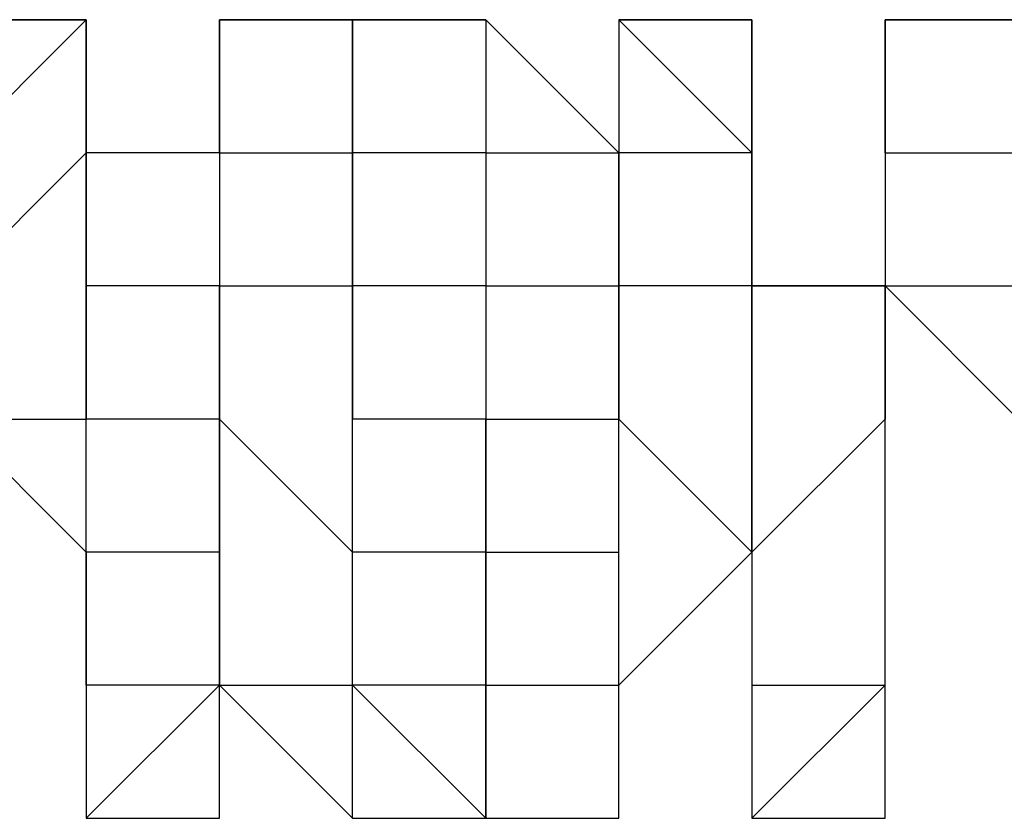
# Model space of a CAD drawing. Extents: x -112 to 119, y -62 to -4.
# Drawn here: x -52 to -51, y -28 to -28 of the extents above; entities that cross this region are included whole.
import ezdxf

# ---------------------------------------------------------------- set-up
doc = ezdxf.new("R2010")
doc.units = 0
doc.layers.get('0').update_dxf_attribs({"linetype": 'CONTINUOUS'})

msp = doc.modelspace()

# ---------------------------------------------------------------- linework, layer by layer
at = {"color": 0}
for points in [[(-51.6382, -27.9909), (-51.6382, -27.9909), (-51.6382, -27.9909), (-51.6382, -27.9909), (-51.6382, -27.9909), (-51.6382, -27.9909), (-51.6382, -27.9909), (-51.6382, -27.9909), (-51.6636, -27.9909)], [(-51.6636, -27.9909), (-51.6636, -27.9909), (-51.6382, -27.9909)], [(-51.6636, -28.0163), (-51.6382, -27.9909), (-51.6382, -28.0163)], [(-51.6382, -28.0163), (-51.6382, -27.9909), (-51.6382, -27.9909)], [(-51.6128, -27.9909), (-51.6128, -27.9909), (-51.6128, -28.0163)], [(-51.5874, -27.9909), (-51.5874, -27.9909), (-51.5874, -27.9909), (-51.6128, -27.9909), (-51.6128, -27.9909), (-51.6128, -27.9909), (-51.6128, -27.9909), (-51.6128, -27.9909), (-51.6128, -27.9909), (-51.6128, -27.9909), (-51.6128, -27.9909)], [(-51.6128, -27.9909), (-51.6128, -27.9909)], [(-51.6128, -27.9909), (-51.6128, -27.9909), (-51.6128, -27.9909), (-51.6128, -27.9909), (-51.6128, -27.9909), (-51.6128, -27.9909), (-51.6128, -27.9909)], [(-51.6128, -27.9909), (-51.6128, -27.9909), (-51.6128, -28.0163)], [(-51.6128, -27.9909), (-51.6128, -27.9909), (-51.6128, -27.9909)], [(-51.6128, -28.0163), (-51.6128, -27.9909), (-51.6128, -27.9909)], [(-51.6128, -27.9909), (-51.6128, -27.9909), (-51.6128, -27.9909)], [(-51.6128, -27.9909), (-51.6128, -27.9909), (-51.6128, -27.9909)], [(-51.6128, -27.9909), (-51.6128, -27.9909), (-51.5874, -27.9909)], [(-51.6128, -27.9909), (-51.6128, -27.9909), (-51.6128, -27.9909)], [(-51.6128, -27.9909), (-51.6128, -27.9909), (-51.5874, -27.9909)], [(-51.6128, -28.0163), (-51.6128, -28.0163), (-51.6128, -27.9909)], [(-51.5874, -28.0163), (-51.5874, -28.0163), (-51.5874, -27.9909)], [(-51.5874, -27.9909), (-51.5874, -27.9909), (-51.5874, -27.9909)], [(-51.562, -27.9909), (-51.5874, -27.9909), (-51.5874, -27.9909)], [(-51.5874, -27.9909), (-51.5874, -28.0163), (-51.5874, -28.0163)], [(-51.5874, -27.9909), (-51.5874, -27.9909), (-51.5874, -27.9909)], [(-51.562, -28.0163), (-51.5874, -28.0163), (-51.5874, -27.9909)], [(-51.5874, -27.9909), (-51.5874, -27.9909), (-51.562, -27.9909)], [(-51.562, -27.9909), (-51.562, -27.9909), (-51.5874, -27.9909)], [(-51.5366, -28.0163), (-51.5366, -28.0163), (-51.562, -27.9909)], [(-51.562, -27.9909), (-51.562, -28.0163), (-51.562, -28.0163)], [(-51.562, -27.9909), (-51.562, -27.9909), (-51.562, -27.9909)], [(-51.562, -27.9909), (-51.562, -27.9909)], [(-51.562, -27.9909), (-51.562, -27.9909), (-51.562, -27.9909), (-51.562, -27.9909), (-51.562, -27.9909), (-51.562, -27.9909), (-51.562, -27.9909), (-51.562, -27.9909), (-51.562, -27.9909), (-51.562, -27.9909), (-51.562, -27.9909), (-51.562, -27.9909), (-51.562, -27.9909)], [(-51.562, -27.9909), (-51.562, -27.9909), (-51.562, -27.9909)], [(-51.562, -27.9909), (-51.562, -27.9909), (-51.562, -27.9909)], [(-51.562, -27.9909), (-51.562, -27.9909), (-51.562, -27.9909)], [(-51.562, -27.9909), (-51.562, -27.9909), (-51.562, -27.9909)], [(-51.5366, -27.9909), (-51.5366, -27.9909), (-51.5112, -28.0163)], [(-51.5366, -27.9909), (-51.5366, -27.9909), (-51.5366, -27.9909)], [(-51.5112, -27.9909), (-51.5112, -27.9909), (-51.5112, -27.9909), (-51.5366, -27.9909), (-51.5366, -27.9909), (-51.5366, -27.9909), (-51.5366, -27.9909), (-51.5366, -27.9909), (-51.5366, -27.9909), (-51.5366, -27.9909), (-51.5366, -27.9909)], [(-51.5366, -27.9909), (-51.5366, -27.9909), (-51.5366, -28.0163)], [(-51.5366, -27.9909), (-51.5366, -27.9909), (-51.5366, -27.9909)], [(-51.5366, -27.9909), (-51.5366, -27.9909), (-51.5366, -27.9909)], [(-51.5366, -27.9909), (-51.5366, -27.9909), (-51.5112, -27.9909)], [(-51.5366, -27.9909), (-51.5366, -27.9909), (-51.5366, -27.9909)], [(-51.5366, -27.9909), (-51.5112, -27.9909), (-51.5112, -27.9909)], [(-51.5366, -27.9909), (-51.5366, -27.9909), (-51.5366, -27.9909)], [(-51.5112, -28.0163), (-51.5112, -27.9909), (-51.5112, -27.9909)], [(-51.5112, -27.9909), (-51.5112, -27.9909), (-51.5112, -27.9909), (-51.5112, -27.9909), (-51.5112, -27.9909), (-51.5112, -27.9909), (-51.5112, -27.9909), (-51.5112, -27.9909), (-51.5112, -27.9909)], [(-51.5112, -28.0163), (-51.5112, -27.9909), (-51.5112, -28.0163)], [(-51.4858, -27.9909), (-51.4858, -28.0163), (-51.4858, -28.0163)], [(-51.4858, -27.9909), (-51.4858, -27.9909), (-51.4858, -27.9909)], [(-51.4604, -27.9909), (-51.4604, -27.9909), (-51.4604, -27.9909), (-51.4604, -27.9909), (-51.4604, -27.9909), (-51.4604, -27.9909), (-51.4858, -27.9909), (-51.4858, -27.9909), (-51.4858, -27.9909), (-51.4858, -27.9909), (-51.4858, -27.9909), (-51.4858, -27.9909), (-51.4858, -27.9909)], [(-51.4858, -27.9909), (-51.4858, -27.9909), (-51.4858, -27.9909)], [(-51.4858, -27.9909), (-51.4858, -28.0163), (-51.4858, -28.0163)], [(-51.4858, -27.9909), (-51.4858, -27.9909), (-51.4858, -27.9909)], [(-51.4858, -28.0163), (-51.4858, -28.0163), (-51.4858, -27.9909)], [(-51.4858, -27.9909), (-51.4858, -27.9909), (-51.4858, -27.9909)], [(-51.4858, -27.9909), (-51.4858, -27.9909), (-51.4858, -27.9909)], [(-51.4858, -27.9909), (-51.4858, -27.9909), (-51.4604, -27.9909)], [(-51.4858, -27.9909), (-51.4858, -27.9909), (-51.4858, -27.9909)], [(-51.4858, -27.9909), (-51.4604, -27.9909), (-51.4604, -27.9909)], [(-51.4858, -28.0163), (-51.4858, -27.9909), (-51.4858, -27.9909)], [(-51.6636, -28.0417), (-51.6382, -28.0163), (-51.6382, -28.0417)], [(-51.6382, -28.0417), (-51.6382, -28.0163), (-51.6382, -28.0163)], [(-51.6128, -28.0163), (-51.6382, -28.0163), (-51.6382, -28.0417)], [(-51.6128, -28.0163), (-51.6128, -28.0417), (-51.6128, -28.0417)], [(-51.6128, -28.0163), (-51.6128, -28.0163), (-51.6128, -28.0163)], [(-51.6128, -28.0163), (-51.6128, -28.0163), (-51.6128, -28.0163)], [(-51.6128, -28.0163), (-51.6128, -28.0163), (-51.6128, -28.0163)], [(-51.6128, -28.0163), (-51.6128, -28.0163), (-51.5874, -28.0163)], [(-51.6128, -28.0163), (-51.6128, -28.0163)], [(-51.5874, -28.0417), (-51.5874, -28.0417), (-51.5874, -28.0163)], [(-51.5874, -28.0163), (-51.5874, -28.0417), (-51.5874, -28.0417)], [(-51.5874, -28.0163), (-51.5874, -28.0163), (-51.5874, -28.0163)], [(-51.562, -28.0163), (-51.5874, -28.0163), (-51.5874, -28.0163)], [(-51.562, -28.0163), (-51.562, -28.0417), (-51.562, -28.0417)], [(-51.562, -28.0163), (-51.562, -28.0163), (-51.5366, -28.0163)], [(-51.562, -28.0163), (-51.562, -28.0163)], [(-51.5366, -28.0417), (-51.5366, -28.0163), (-51.5366, -28.0163)], [(-51.5366, -28.0163), (-51.5366, -28.0163), (-51.5366, -28.0163)], [(-51.5366, -28.0163), (-51.5366, -28.0417), (-51.5366, -28.0417)], [(-51.5366, -28.0163), (-51.5366, -28.0163), (-51.5366, -28.0163)], [(-51.5112, -28.0417), (-51.5366, -28.0417), (-51.5366, -28.0163)], [(-51.5366, -28.0163), (-51.5366, -28.0163), (-51.5366, -28.0163)], [(-51.5112, -28.0163), (-51.5366, -28.0163), (-51.5366, -28.0163)], [(-51.4858, -28.0417), (-51.5112, -28.0417), (-51.5112, -28.0163)], [(-51.5112, -28.0163), (-51.5112, -28.0163), (-51.5112, -28.0163)], [(-51.5112, -28.0163), (-51.5112, -28.0163), (-51.5112, -28.0417)], [(-51.5112, -28.0163), (-51.5112, -28.0163), (-51.5112, -28.0163)], [(-51.5112, -28.0417), (-51.5112, -28.0163), (-51.5112, -28.0163)], [(-51.4858, -28.0163), (-51.4858, -28.0417), (-51.4858, -28.0417)], [(-51.4858, -28.0163), (-51.4858, -28.0163), (-51.4858, -28.0417)], [(-51.4858, -28.0163), (-51.4858, -28.0163), (-51.4858, -28.0163)], [(-51.4858, -28.0163), (-51.4858, -28.0163), (-51.4858, -28.0163)], [(-51.4858, -28.0163), (-51.4604, -28.0163), (-51.4604, -28.0163)], [(-51.4858, -28.0163), (-51.4858, -28.0163), (-51.4858, -28.0163)], [(-51.6382, -28.0671), (-51.6382, -28.0417), (-51.6382, -28.0417)], [(-51.6382, -28.0417), (-51.6382, -28.0417), (-51.6382, -28.0671)], [(-51.6128, -28.0417), (-51.6128, -28.0417), (-51.6382, -28.0417)], [(-51.6128, -28.0417), (-51.6128, -28.0671), (-51.6128, -28.0671)], [(-51.6128, -28.0671), (-51.6128, -28.0417)], [(-51.6128, -28.0417), (-51.6128, -28.0417), (-51.6128, -28.0417)], [(-51.6128, -28.0417), (-51.5874, -28.0417), (-51.5874, -28.0417)], [(-51.5874, -28.0671), (-51.5874, -28.0671), (-51.5874, -28.0417)], [(-51.5874, -28.0417), (-51.5874, -28.0671), (-51.5874, -28.0671)], [(-51.562, -28.0417), (-51.5874, -28.0417), (-51.5874, -28.0417)], [(-51.562, -28.0417), (-51.562, -28.0417), (-51.562, -28.0671)], [(-51.562, -28.0417), (-51.562, -28.0417), (-51.562, -28.0417)], [(-51.562, -28.0417), (-51.562, -28.0417), (-51.5366, -28.0417)], [(-51.5366, -28.0671), (-51.5366, -28.0417), (-51.5366, -28.0417)], [(-51.5366, -28.0417), (-51.5366, -28.0671), (-51.5366, -28.0671)], [(-51.5366, -28.0417), (-51.5366, -28.0417), (-51.5366, -28.0417)], [(-51.5112, -28.0417), (-51.5112, -28.0417), (-51.5366, -28.0417)], [(-51.5112, -28.0417), (-51.5112, -28.0417), (-51.5112, -28.0671)], [(-51.5112, -28.0925), (-51.5112, -28.0671), (-51.5112, -28.0417)], [(-51.5112, -28.0417), (-51.5112, -28.0417), (-51.5112, -28.0417)], [(-51.5112, -28.0671), (-51.5112, -28.0417), (-51.4858, -28.0417)], [(-51.4858, -28.0671), (-51.4858, -28.0671), (-51.4858, -28.0417)], [(-51.4858, -28.0417), (-51.4604, -28.0671), (-51.4604, -28.0671)], [(-51.4858, -28.0417), (-51.4858, -28.0417), (-51.4858, -28.0671)], [(-51.4858, -28.0417), (-51.4858, -28.0417), (-51.4858, -28.0417)], [(-51.4858, -28.0417), (-51.4858, -28.0417), (-51.4858, -28.0417)], [(-51.4858, -28.0417), (-51.4604, -28.0417), (-51.4604, -28.0417)], [(-51.6636, -28.0671), (-51.6636, -28.0671), (-51.6382, -28.0925)], [(-51.6636, -28.0671), (-51.6382, -28.0671), (-51.6382, -28.0671)], [(-51.6382, -28.0925), (-51.6382, -28.0671), (-51.6382, -28.0671)], [(-51.6128, -28.0671), (-51.6128, -28.0671), (-51.6382, -28.0671)], [(-51.6128, -28.0671), (-51.6128, -28.0925), (-51.6128, -28.1179)], [(-51.6128, -28.0925), (-51.6128, -28.0671), (-51.6128, -28.0671)], [(-51.6128, -28.0671), (-51.6128, -28.0671), (-51.6128, -28.0671)], [(-51.6128, -28.0671), (-51.5874, -28.0925), (-51.5874, -28.0671)], [(-51.5874, -28.0925), (-51.5874, -28.0925), (-51.5874, -28.0671)], [(-51.5874, -28.0671), (-51.5874, -28.0671), (-51.5874, -28.0671)], [(-51.562, -28.0671), (-51.562, -28.0671), (-51.5874, -28.0671)], [(-51.562, -28.0671), (-51.562, -28.0925), (-51.562, -28.0925)], [(-51.562, -28.0925), (-51.562, -28.0925), (-51.562, -28.0671)], [(-51.562, -28.0671), (-51.562, -28.0671), (-51.5366, -28.0671)], [(-51.5366, -28.0925), (-51.5366, -28.0671), (-51.5366, -28.0671)], [(-51.5366, -28.0671), (-51.5366, -28.0671), (-51.5366, -28.0671)], [(-51.5112, -28.0925), (-51.5366, -28.0671), (-51.5366, -28.0671)], [(-51.5112, -28.0671), (-51.5112, -28.0671), (-51.5112, -28.0925)], [(-51.5112, -28.0925), (-51.5112, -28.0925), (-51.4858, -28.0671)], [(-51.4858, -28.1179), (-51.4858, -28.0925), (-51.4858, -28.0671)], [(-51.4858, -28.0671), (-51.4858, -28.0671)], [(-51.4858, -28.0925), (-51.4858, -28.0671), (-51.4858, -28.0671)], [(-51.4858, -28.0671), (-51.4858, -28.0671), (-51.4858, -28.0671)], [(-51.4858, -28.0671), (-51.4858, -28.0671), (-51.4858, -28.0671)], [(-51.6382, -28.1179), (-51.6382, -28.0925), (-51.6382, -28.0925)], [(-51.6382, -28.0925), (-51.6382, -28.0925), (-51.6382, -28.1179)], [(-51.6382, -28.0925), (-51.6382, -28.0925), (-51.6382, -28.0925)], [(-51.6128, -28.0925), (-51.6382, -28.0925), (-51.6382, -28.0925)], [(-51.6128, -28.1179), (-51.6128, -28.0925), (-51.6128, -28.0925)], [(-51.6128, -28.0925), (-51.6128, -28.0925), (-51.6128, -28.0925)], [(-51.6128, -28.1179), (-51.5874, -28.1179), (-51.5874, -28.0925)], [(-51.5874, -28.1179), (-51.5874, -28.1179), (-51.5874, -28.0925)], [(-51.5874, -28.0925), (-51.5874, -28.0925)], [(-51.562, -28.0925), (-51.5874, -28.0925), (-51.5874, -28.0925)], [(-51.562, -28.0925), (-51.562, -28.1179), (-51.562, -28.1179)], [(-51.562, -28.1179), (-51.562, -28.1179), (-51.562, -28.0925)], [(-51.562, -28.0925), (-51.562, -28.0925), (-51.562, -28.0925)], [(-51.562, -28.0925), (-51.562, -28.0925), (-51.5366, -28.0925)], [(-51.5366, -28.1179), (-51.5366, -28.0925), (-51.5366, -28.0925)], [(-51.5366, -28.1179), (-51.5112, -28.0925), (-51.5112, -28.0925)], [(-51.5366, -28.1179), (-51.5366, -28.0925), (-51.5366, -28.0925)], [(-51.5112, -28.0925), (-51.5112, -28.0925), (-51.5112, -28.1179)], [(-51.4858, -28.1179), (-51.4858, -28.1179), (-51.4858, -28.0925)], [(-51.4858, -28.0925), (-51.4858, -28.0925), (-51.4858, -28.0925)], [(-51.4858, -28.0925), (-51.4858, -28.0925), (-51.4858, -28.0925)], [(-51.6128, -28.1179), (-51.6382, -28.1179), (-51.6382, -28.1179)], [(-51.6382, -28.1179), (-51.6382, -28.1179), (-51.6382, -28.1179)], [(-51.6382, -28.1179), (-51.6382, -28.1433), (-51.6382, -28.1433)], [(-51.6382, -28.1179), (-51.6382, -28.1179), (-51.6382, -28.1179)], [(-51.6382, -28.1179), (-51.6382, -28.1179), (-51.6382, -28.1179)], [(-51.6382, -28.1179), (-51.6382, -28.1433), (-51.6128, -28.1179)], [(-51.6128, -28.1179), (-51.6128, -28.1179), (-51.6382, -28.1179)], [(-51.6128, -28.1179), (-51.6128, -28.1179), (-51.6128, -28.1179)], [(-51.6128, -28.1179), (-51.5874, -28.1433), (-51.5874, -28.1433)], [(-51.6128, -28.1433), (-51.6128, -28.1179)], [(-51.6128, -28.1433), (-51.6128, -28.1433), (-51.6128, -28.1179)], [(-51.6128, -28.1179), (-51.6128, -28.1179), (-51.6128, -28.1179)], [(-51.6128, -28.1179), (-51.6128, -28.1179), (-51.6128, -28.1179)], [(-51.6128, -28.1433), (-51.6128, -28.1433), (-51.6128, -28.1179)], [(-51.6128, -28.1179), (-51.6128, -28.1179), (-51.6128, -28.1179)], [(-51.6128, -28.1179), (-51.6128, -28.1179), (-51.6128, -28.1179)], [(-51.6128, -28.1179), (-51.6128, -28.1179)], [(-51.6128, -28.1179), (-51.5874, -28.1179), (-51.5874, -28.1179)], [(-51.5874, -28.1433), (-51.5874, -28.1179), (-51.5874, -28.1179)], [(-51.5874, -28.1179), (-51.5874, -28.1179), (-51.5874, -28.1179)], [(-51.562, -28.1433), (-51.5874, -28.1179), (-51.5874, -28.1179)], [(-51.562, -28.1179), (-51.5874, -28.1179), (-51.5874, -28.1179)], [(-51.562, -28.1179), (-51.562, -28.1179), (-51.562, -28.1433)], [(-51.562, -28.1433), (-51.562, -28.1179), (-51.562, -28.1179)], [(-51.562, -28.1179), (-51.562, -28.1179)], [(-51.562, -28.1179), (-51.5366, -28.1179), (-51.5366, -28.1179)], [(-51.5366, -28.1179), (-51.5366, -28.1179), (-51.5366, -28.1179)], [(-51.5366, -28.1433), (-51.5366, -28.1433), (-51.5366, -28.1433), (-51.5366, -28.1179)], [(-51.5366, -28.1433), (-51.5366, -28.1433), (-51.5366, -28.1179)], [(-51.5366, -28.1179), (-51.5366, -28.1179), (-51.5366, -28.1179)], [(-51.5366, -28.1179), (-51.5366, -28.1179)], [(-51.5366, -28.1433), (-51.5366, -28.1433), (-51.5366, -28.1179)], [(-51.5366, -28.1433), (-51.5366, -28.1433), (-51.5366, -28.1179)], [(-51.5366, -28.1179), (-51.5366, -28.1179), (-51.5366, -28.1179)], [(-51.5366, -28.1179), (-51.5366, -28.1179), (-51.5366, -28.1179)], [(-51.5366, -28.1179), (-51.5366, -28.1179)], [(-51.5112, -28.1179), (-51.5112, -28.1179), (-51.5112, -28.1179)], [(-51.5112, -28.1179), (-51.5112, -28.1433), (-51.5112, -28.1433)], [(-51.5112, -28.1179), (-51.5112, -28.1179), (-51.4858, -28.1179)], [(-51.5112, -28.1179), (-51.5112, -28.1433), (-51.4858, -28.1179)], [(-51.4858, -28.1179), (-51.4858, -28.1179), (-51.4858, -28.1179)], [(-51.4858, -28.1433), (-51.4858, -28.1179), (-51.4858, -28.1179)], [(-51.4858, -28.1433), (-51.4858, -28.1179), (-51.4858, -28.1179)], [(-51.4858, -28.1179), (-51.4858, -28.1179)], [(-51.4858, -28.1179), (-51.4858, -28.1179), (-51.4858, -28.1179)], [(-51.4858, -28.1433), (-51.4858, -28.1179), (-51.4858, -28.1179)], [(-51.4858, -28.1179), (-51.4858, -28.1179), (-51.4858, -28.1179)], [(-51.4858, -28.1179), (-51.4858, -28.1179), (-51.4858, -28.1179)], [(-51.6382, -28.1433), (-51.6382, -28.1433), (-51.6382, -28.1433), (-51.6382, -28.1433), (-51.6382, -28.1433), (-51.6382, -28.1433), (-51.6382, -28.1433), (-51.6382, -28.1433), (-51.6382, -28.1433), (-51.6128, -28.1433), (-51.6128, -28.1433), (-51.6128, -28.1433), (-51.6128, -28.1433), (-51.6128, -28.1433), (-51.6128, -28.1433)], [(-51.6382, -28.1433), (-51.6382, -28.1433), (-51.6128, -28.1433)], [(-51.6128, -28.1433), (-51.6128, -28.1433), (-51.6128, -28.1433)], [(-51.6128, -28.1433), (-51.6128, -28.1433), (-51.6128, -28.1433)], [(-51.5874, -28.1433), (-51.5874, -28.1433), (-51.5874, -28.1433)], [(-51.5874, -28.1433), (-51.5874, -28.1433), (-51.5874, -28.1433), (-51.5874, -28.1433), (-51.5874, -28.1433), (-51.5874, -28.1433), (-51.5874, -28.1433), (-51.5874, -28.1433), (-51.5874, -28.1433), (-51.5874, -28.1433), (-51.5874, -28.1433)], [(-51.5874, -28.1433), (-51.5874, -28.1433), (-51.5874, -28.1433), (-51.5874, -28.1433), (-51.5874, -28.1433), (-51.5874, -28.1433), (-51.5874, -28.1433), (-51.562, -28.1433), (-51.562, -28.1433)], [(-51.5874, -28.1433), (-51.5874, -28.1433), (-51.5874, -28.1433)], [(-51.5874, -28.1433), (-51.5874, -28.1433), (-51.5874, -28.1433)], [(-51.5874, -28.1433), (-51.5874, -28.1433), (-51.5874, -28.1433)], [(-51.5874, -28.1433), (-51.5874, -28.1433), (-51.5874, -28.1433)], [(-51.562, -28.1433), (-51.562, -28.1433), (-51.5366, -28.1433)], [(-51.562, -28.1433), (-51.562, -28.1433), (-51.562, -28.1433)], [(-51.562, -28.1433), (-51.5366, -28.1433), (-51.5366, -28.1433)], [(-51.5366, -28.1433), (-51.5366, -28.1433), (-51.5366, -28.1433), (-51.5366, -28.1433), (-51.5366, -28.1433), (-51.5366, -28.1433), (-51.5366, -28.1433), (-51.5366, -28.1433), (-51.5366, -28.1433), (-51.5366, -28.1433), (-51.5366, -28.1433), (-51.5366, -28.1433), (-51.5366, -28.1433)], [(-51.5366, -28.1433), (-51.5366, -28.1433), (-51.5366, -28.1433)], [(-51.5366, -28.1433), (-51.5366, -28.1433), (-51.5366, -28.1433)], [(-51.5366, -28.1433), (-51.5366, -28.1433), (-51.5366, -28.1433)], [(-51.5112, -28.1433), (-51.5112, -28.1433), (-51.5112, -28.1433), (-51.5112, -28.1433), (-51.5112, -28.1433), (-51.5112, -28.1433), (-51.4858, -28.1433), (-51.4858, -28.1433), (-51.4858, -28.1433), (-51.4858, -28.1433), (-51.4858, -28.1433), (-51.4858, -28.1433), (-51.4858, -28.1433)], [(-51.5112, -28.1433), (-51.4858, -28.1433), (-51.4858, -28.1433)], [(-51.4858, -28.1433), (-51.4858, -28.1433), (-51.4858, -28.1433)], [(-51.4858, -28.1433), (-51.4858, -28.1433), (-51.4858, -28.1433)], [(-51.4858, -28.1433), (-51.4858, -28.1433), (-51.4858, -28.1433)], [(-51.4858, -28.1433), (-51.4858, -28.1433), (-51.4858, -28.1433)], [(-51.4858, -28.1433), (-51.4858, -28.1433), (-51.4858, -28.1433)]]:
    msp.add_lwpolyline(points, dxfattribs=at)

doc.saveas('drawing.dxf')
